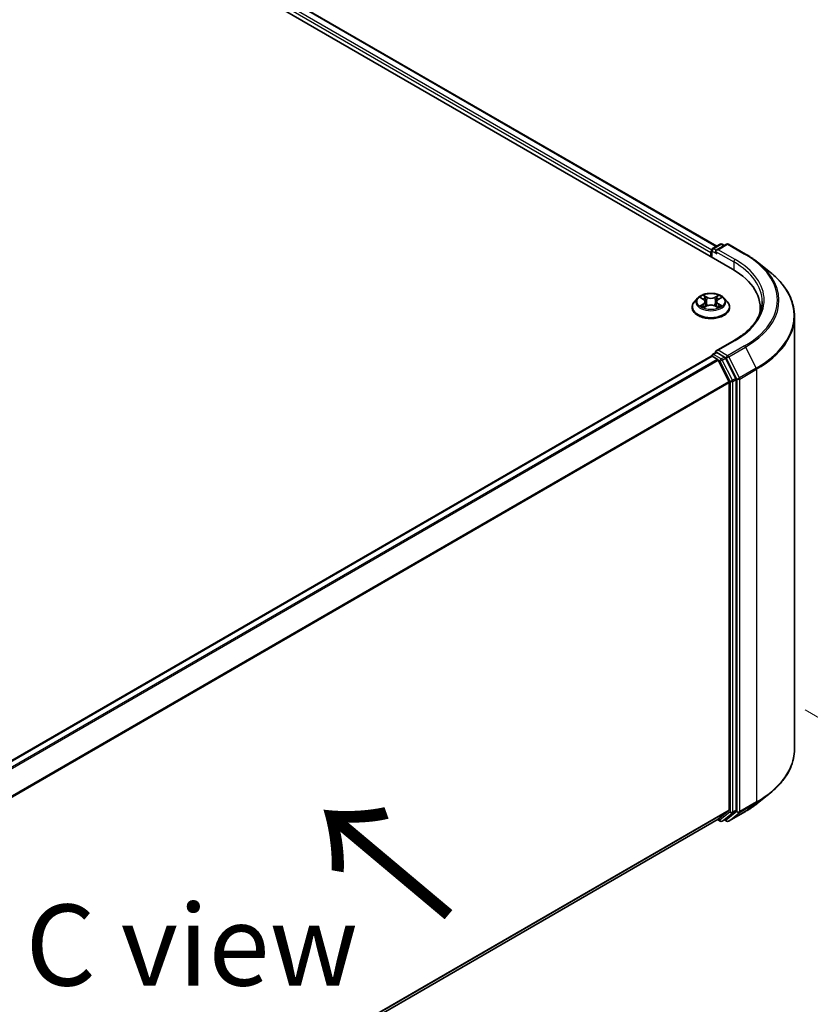
# Model space of a CAD drawing. Units: millimetres. Extents: x 0 to 8271, y 0 to 1405.
# Drawn here: x 223 to 284, y 389 to 465 of the extents above; entities that cross this region are included whole.
import ezdxf

# ---------------------------------------------------------------- set-up
doc = ezdxf.new("R2010")
doc.units = ezdxf.units.MM
doc.header["$LTSCALE"] = 2.5
doc.layers.get('Defpoints').update_dxf_attribs({"lineweight": 25})
for name, color, linetype, lineweight in [('Dimension (ISO)', 7, 'Continuous', 18), ('Symbol (ISO)', 7, 'Continuous', 18), ('Visible (ISO)', 7, 'Continuous', 35), ('Visible Narrow (ISO)', 7, 'Continuous', 25)]:
    doc.layers.add(name, color=color, linetype=linetype, lineweight=lineweight)
doc.styles.add('Note Text (TK)', font='MS PGothic.ttf')
doc.dimstyles.new('Default - Method 1b (TK)', dxfattribs={"dimscale": 2.5, "dimtxt": 2.5, "dimasz": 2.5, "dimexe": 1, "dimexo": 1.5, "dimgap": 1, "dimtad": 1, "dimrnd": 1e-08, "dimdsep": 46, "dimtxsty": 'Note Text (TK)', "dimcen": 0.09, "dimdle": 5, "dimclrd": 100, "dimclre": 100, "dimclrt": 7, "dimadec": 1, "dimazin": 1, "dimtfac": 1, "dimtmove": 0, "dimatfit": 3, "dimfxl": 1, "dimtolj": 1, "dimlwd": -1, "dimlwe": -1, "dimarcsym": 0})

# ---------------------------------------------------------------- blocks, each defined once
blk = doc.blocks.new('*D25')
at = {"layer": 'Defpoints', "color": 0}
for p in [(279.887, 414.114), (191.499, 363.083), (237.461, 336.546)]:
    blk.add_point(p, dxfattribs=at)
at = {"layer": 'Dimension (ISO)', "color": 100}
for p, q in [((283.637, 411.949), (328.349, 386.134)), ((320.436, 384.452), (242.873, 339.671)), ((195.249, 360.917), (239.961, 335.103))]:
    blk.add_line(p, q, dxfattribs=at)
for points in [[(319.916, 385.355), (320.957, 383.55), (325.849, 387.577)], [(242.353, 340.574), (243.394, 338.769), (237.461, 336.546)]]:
    blk.add_solid(points, dxfattribs=at)
at = {"layer": 'Dimension (ISO)', "color": 7, "insert": (275.29, 364.219), "char_height": 6.25, "attachment_point": 4, "rotation": 30, "style": 'Note Text (TK)'}
blk.add_mtext('\\A1;{\\Q-30.000;\\W0.816;\\H0.816x;250}', dxfattribs=at)

msp = doc.modelspace()

# ---------------------------------------------------------------- linework, layer by layer
at = {"layer": 'Visible (ISO)'}
for p, q in [((164.8763, 511.3059), (278.0133, 445.9861)), ((167.2973, 510.9651), (276.7989, 447.7444)), ((276.4888, 447.5653), (277.0752, 447.9039)), ((277.5705, 447.9041), (276.7673, 447.4404)), ((277.2252, 447.9039), (277.3977, 447.8043)), ((277.7205, 447.9041), (279.0286, 447.1488)), ((276.3516, 447.2721), (276.3516, 446.9455)), ((276.4138, 446.9097), (276.4138, 447.4354)), ((279.922, 446.5459), (280.8675, 445.7975)), ((275.3262, 443.7446), (275.0782, 443.4679)), ((275.5692, 443.775), (275.7821, 443.6478)), ((275.9132, 443.4729), (275.9541, 443.0912)), ((276.7901, 443.4729), (276.7491, 443.0912)), ((276.9212, 443.6478), (277.1341, 443.775)), ((277.1341, 443.7751), (277.1341, 443.7751)), ((277.377, 443.7446), (277.6251, 443.4679)), ((274.9016, 443.0263), (274.9016, 443.043)), ((275.8211, 443.017), (276.0428, 443.1406)), ((276.6605, 443.1406), (276.8822, 443.017)), ((277.8016, 443.0263), (277.8016, 443.043)), ((280.1661, 442.6308), (280.1661, 442.9855)), ((282.8161, 408.9411), (282.8161, 442.3288)), ((278.1505, 440.4822), (276.7673, 439.6837)), ((276.4888, 439.4004), (276.7409, 439.5459)), ((277.3977, 439.1973), (276.8113, 439.5358)), ((205.7116, 398.4555), (276.3827, 439.2575)), ((276.4138, 439.2705), (276.4138, 439.2644)), ((276.4577, 439.25), (276.8323, 439.0338)), ((276.9138, 438.9427), (277.7413, 437.3183)), ((278.2716, 437.5506), (277.4792, 439.1061)), ((277.7659, 437.2257), (277.7659, 404.2463)), ((278.2962, 404.2181), (278.2962, 437.458)), ((279.922, 404.724), (280.8675, 405.4725)), ((277.7413, 404.1821), (276.9138, 403.5132)), ((277.4792, 403.5134), (278.2716, 404.1539)), ((277.7205, 403.3659), (279.0286, 404.1211)), ((207.1698, 363.2458), (276.9073, 403.5087)), ((276.8677, 403.4859), (277.0752, 403.366)), ((277.2252, 403.366), (277.4727, 403.5089)), ((277.5705, 403.3659), (277.3977, 403.4656))]:
    msp.add_line(p, q, dxfattribs=at)
for centre, start, end in [((277.1502, 447.774), 60, 120), ((277.6455, 447.7742), 60, 120), ((276.5638, 447.4354), 120, 180), ((276.5638, 439.2705), 120, 180), ((277.1502, 403.4959), 240, 300), ((277.6455, 403.4958), 240, 300)]:
    msp.add_arc(centre, 0.15, start, end, dxfattribs=at)
for centre, major_axis, start_param, end_param in [((276.4577, 447.3334), (-0.075, -0.1299), 4.3540694, 5.4977871), ((276.9173, 447.3538), (-0.2121, 0), 4.712389, 6.2831853), ((276.8113, 447.2925), (-0.075, 0.1299), 0.7853982, 2.3561945), ((272.8161, 442.9855), (7.35, 0), 6.1711605, 7.0685835), ((272.8161, 442.169), (7.5, 0), 0.1529658, 0.2006295), ((276.9173, 439.5971), (-0.2121, 0), 4.712389, 6.2831853), ((276.8113, 439.6583), (-0.075, -0.1299), 5.4977871, 6.1236372), ((276.4577, 439.1276), (-0.075, 0.1299), 5.4977871, 6.2831853), ((276.8323, 438.9113), (0.075, -0.1299), 1.4801364, 2.3561945), ((277.3977, 439.0748), (0.075, -0.1299), 1.4801364, 2.3561945), ((277.6598, 437.2869), (0.075, -0.1299), 0.7853982, 1.4801364), ((278.1901, 437.5192), (0.075, -0.1299), 0.7853982, 1.4801364), ((277.6598, 404.3075), (0.075, -0.1299), 0.0906599, 0.7853982), ((278.1901, 404.2794), (0.075, -0.1299), 0.0906599, 0.7853982), ((276.8323, 403.6387), (0.075, -0.1299), 0, 0.0906599), ((277.3977, 403.6388), (0.075, -0.1299), 0, 0.0906599)]:
    msp.add_ellipse(centre, major_axis=major_axis, ratio=0.5773503, start_param=start_param, end_param=end_param, dxfattribs=at)
for points, knots in [([(279.0286, 447.1488), (279.0933, 447.1115), (279.157, 447.0735), (279.2824, 446.9965), (279.3441, 446.9574), (279.4655, 446.878), (279.5251, 446.8378), (279.6422, 446.7562), (279.6997, 446.7149), (279.8125, 446.6312), (279.8678, 446.5888), (279.922, 446.5459)], [3.14159265, 3.14159265, 3.14159265, 3.14159265, 3.17264484, 3.17264484, 3.20369702, 3.20369702, 3.2347492, 3.2347492, 3.26580139, 3.26580139, 3.29685357, 3.29685357, 3.29685357, 3.29685357]), ([(282.8161, 442.3288), (282.8161, 442.5786), (282.7888, 442.8284), (282.6802, 443.3231), (282.599, 443.568), (282.3847, 444.0484), (282.2516, 444.284), (281.9364, 444.7422), (281.7543, 444.9648), (281.3443, 445.3939), (281.1164, 445.6004), (280.8675, 445.7975)], [2.35619449, 2.35619449, 2.35619449, 2.35619449, 2.48222194, 2.48222194, 2.60824939, 2.60824939, 2.73427684, 2.73427684, 2.86030429, 2.86030429, 2.98633174, 2.98633174, 2.98633174, 2.98633174]), ([(277.377, 443.7446), (277.3157, 443.8131), (277.2378, 443.8731), (277.0539, 443.9765), (276.9468, 444.0191), (276.717, 444.0812), (276.5943, 444.1008), (276.3456, 444.1159), (276.2197, 444.1115), (275.976, 444.079), (275.8583, 444.051), (275.6419, 443.973), (275.5434, 443.9229), (275.4095, 443.827), (275.3646, 443.7875), (275.3262, 443.7446)], [1.2629648, 1.2629648, 1.2629648, 1.2629648, 1.5839777, 1.5839777, 1.9184063, 1.9184063, 2.2514838, 2.2514838, 2.5827972, 2.5827972, 2.9145331, 2.9145331, 3.2485111, 3.2485111, 3.4494242, 3.4494242, 3.4494242, 3.4494242]), ([(275.776, 443.9667), (275.7758, 443.9669), (275.7756, 443.9671), (275.7751, 443.9675), (275.7748, 443.9677), (275.7745, 443.968)], [-0.00023059908, -0.00023059908, -0.00023059908, -0.00023059908, 0, 0, 0.00033832945, 0.00033832945, 0.00033832945, 0.00033832945]), ([(275.7745, 443.968), (275.7747, 443.9677), (275.7749, 443.9674), (275.7752, 443.967), (275.7753, 443.9668), (275.7755, 443.9666)], [-0.00033832945, -0.00033832945, -0.00033832945, -0.00033832945, 0, 0, 0.00024151791, 0.00024151791, 0.00024151791, 0.00024151791]), ([(276.8672, 443.8619), (276.8952, 443.9007), (276.9112, 443.9406), (276.9284, 443.9674), (276.9286, 443.9677), (276.9287, 443.968)], [0, 0, 0, 0, 0.032055974, 0.032055974, 0.032394303, 0.032394303, 0.032394303, 0.032394303]), ([(276.9287, 443.968), (276.9285, 443.9677), (276.9282, 443.9675), (276.9253, 443.9649), (276.9226, 443.9625), (276.92, 443.9601)], [-0.0323943032, -0.0323943032, -0.0323943032, -0.0323943032, -0.0320559737, -0.0320559737, -0.0289727583, -0.0289727583, -0.0289727583, -0.0289727583]), ([(275.0782, 443.4679), (275.0559, 443.443), (275.0354, 443.4172), (274.9984, 443.3641), (274.9819, 443.3368), (274.9533, 443.2807), (274.9412, 443.252), (274.9216, 443.1935), (274.9141, 443.1637), (274.9042, 443.1036), (274.9016, 443.0733), (274.9016, 443.043)], [3.4494242, 3.4494242, 3.4494242, 3.4494242, 3.54493753, 3.54493753, 3.64045085, 3.64045085, 3.73596417, 3.73596417, 3.83147749, 3.83147749, 3.92699082, 3.92699082, 3.92699082, 3.92699082]), ([(275.6181, 443.7458), (275.5884, 443.7796), (275.5429, 443.7989), (275.4994, 443.8084), (275.4989, 443.8085), (275.4985, 443.8086)], [0.001902216, 0.001902216, 0.001902216, 0.001902216, 0.032055974, 0.032055974, 0.032394303, 0.032394303, 0.032394303, 0.032394303]), ([(275.4985, 443.8086), (275.4989, 443.8084), (275.4993, 443.8083), (275.5038, 443.8066), (275.5078, 443.805), (275.5119, 443.8033)], [-0.0323943032, -0.0323943032, -0.0323943032, -0.0323943032, -0.0320559737, -0.0320559737, -0.0289727583, -0.0289727583, -0.0289727583, -0.0289727583]), ([(275.9132, 443.4729), (275.9117, 443.4865), (275.9086, 443.5), (275.8992, 443.5263), (275.893, 443.5391), (275.8776, 443.5638), (275.8686, 443.5756), (275.8479, 443.5983), (275.8363, 443.609), (275.8108, 443.6293), (275.7969, 443.6389), (275.7821, 443.6478)], [0.84730152, 0.84730152, 0.84730152, 0.84730152, 0.98850982, 0.98850982, 1.12971813, 1.12971813, 1.27092643, 1.27092643, 1.41213473, 1.41213473, 1.55334303, 1.55334303, 1.55334303, 1.55334303]), ([(276.6605, 443.1406), (276.6271, 443.1592), (276.5892, 443.1746), (276.5076, 443.198), (276.4639, 443.206), (276.3745, 443.214), (276.3288, 443.214), (276.2394, 443.206), (276.1957, 443.198), (276.1141, 443.1746), (276.0761, 443.1592), (276.0428, 443.1406)], [1.5882496, 1.5882496, 1.5882496, 1.5882496, 1.8954276, 1.8954276, 2.2026055, 2.2026055, 2.5097835, 2.5097835, 2.8169614, 2.8169614, 3.1241394, 3.1241394, 3.1241394, 3.1241394]), ([(276.9212, 443.6478), (276.9064, 443.6389), (276.8925, 443.6293), (276.867, 443.609), (276.8554, 443.5983), (276.8347, 443.5756), (276.8257, 443.5638), (276.8103, 443.5391), (276.8041, 443.5263), (276.7947, 443.5), (276.7916, 443.4865), (276.7901, 443.4729)], [3.15904595, 3.15904595, 3.15904595, 3.15904595, 3.30025425, 3.30025425, 3.44146255, 3.44146255, 3.58267086, 3.58267086, 3.72387916, 3.72387916, 3.86508746, 3.86508746, 3.86508746, 3.86508746]), ([(277.2048, 443.8086), (277.2043, 443.8085), (277.2039, 443.8084), (277.203, 443.8082), (277.2027, 443.8081), (277.2023, 443.8081)], [-0.00033832945, -0.00033832945, -0.00033832945, -0.00033832945, 0, 0, 0.00024151791, 0.00024151791, 0.00024151791, 0.00024151791]), ([(277.2026, 443.8078), (277.2029, 443.8079), (277.2032, 443.808), (277.2039, 443.8083), (277.2044, 443.8084), (277.2048, 443.8086)], [-0.00023059908, -0.00023059908, -0.00023059908, -0.00023059908, 0, 0, 0.00033832945, 0.00033832945, 0.00033832945, 0.00033832945]), ([(277.8016, 443.043), (277.8016, 443.0733), (277.7991, 443.1036), (277.7892, 443.1637), (277.7817, 443.1935), (277.7621, 443.252), (277.75, 443.2807), (277.7214, 443.3368), (277.7049, 443.3641), (277.6679, 443.4172), (277.6474, 443.443), (277.6251, 443.4679)], [0.78539816, 0.78539816, 0.78539816, 0.78539816, 0.88091149, 0.88091149, 0.97642481, 0.97642481, 1.07193813, 1.07193813, 1.16745145, 1.16745145, 1.26296478, 1.26296478, 1.26296478, 1.26296478]), ([(280.3161, 443.4754), (280.3161, 443.2578), (280.2865, 443.0401), (280.168, 442.6083), (280.0791, 442.3941), (279.8428, 441.9742), (279.6953, 441.7683), (279.3444, 441.3707), (279.1409, 441.1789), (278.6826, 440.8147), (278.4278, 440.6423), (278.1505, 440.4822)], [3.92699082, 3.92699082, 3.92699082, 3.92699082, 4.08407045, 4.08407045, 4.24115008, 4.24115008, 4.39822972, 4.39822972, 4.55530935, 4.55530935, 4.71238898, 4.71238898, 4.71238898, 4.71238898]), ([(274.9016, 443.0263), (274.9016, 442.9369), (274.9252, 442.8478), (275.0166, 442.6769), (275.0861, 442.5956), (275.2655, 442.4481), (275.3768, 442.3826), (275.6288, 442.2756), (275.7695, 442.2343), (276.0653, 442.1799), (276.2203, 442.1667), (276.5294, 442.1696), (276.6834, 442.1856), (276.9756, 442.2454), (277.1136, 442.2892), (277.3601, 442.4009), (277.4685, 442.4689), (277.6433, 442.6231), (277.7101, 442.7094), (277.7846, 442.874), (277.8016, 442.9501), (277.8016, 443.0263)], [3.9269908, 3.9269908, 3.9269908, 3.9269908, 4.2267014, 4.2267014, 4.5391124, 4.5391124, 4.8636054, 4.8636054, 5.1893334, 5.1893334, 5.5140838, 5.5140838, 5.8384387, 5.8384387, 6.1632728, 6.1632728, 6.4890702, 6.4890702, 6.8129852, 6.8129852, 7.0685835, 7.0685835, 7.0685835, 7.0685835]), ([(275.5007, 443.1431), (275.5004, 443.1429), (275.5001, 443.1428), (275.4993, 443.1426), (275.4989, 443.1424), (275.4985, 443.1422)], [-0.00023059908, -0.00023059908, -0.00023059908, -0.00023059908, 0, 0, 0.00033832945, 0.00033832945, 0.00033832945, 0.00033832945]), ([(275.4985, 443.1422), (275.4989, 443.1423), (275.4994, 443.1424), (275.5003, 443.1426), (275.5006, 443.1427), (275.5009, 443.1427)], [-0.00033832945, -0.00033832945, -0.00033832945, -0.00033832945, 0, 0, 0.00024151791, 0.00024151791, 0.00024151791, 0.00024151791]), ([(275.6658, 443.124), (275.6748, 443.1165), (275.6846, 443.109), (275.7056, 443.0939), (275.7168, 443.0864), (275.7407, 443.0716), (275.7533, 443.0643), (275.7798, 443.0499), (275.7938, 443.0429), (275.8168, 443.0321), (275.8255, 443.0282), (275.8343, 443.0244)], [4.53491661, 4.53491661, 4.53491661, 4.53491661, 4.60506204, 4.60506204, 4.67520747, 4.67520747, 4.7453529, 4.7453529, 4.81549833, 4.81549833, 4.85637589, 4.85637589, 4.85637589, 4.85637589]), ([(275.8299, 443.0219), (275.8056, 443.0234), (275.7908, 443.0079), (275.7749, 442.9834), (275.7747, 442.9831), (275.7745, 442.9828)], [0.002431037, 0.002431037, 0.002431037, 0.002431037, 0.032055974, 0.032055974, 0.032394303, 0.032394303, 0.032394303, 0.032394303]), ([(275.7745, 442.9828), (275.7748, 442.9831), (275.7751, 442.9833), (275.778, 442.9859), (275.7807, 442.9882), (275.7833, 442.9904)], [-0.0323943032, -0.0323943032, -0.0323943032, -0.0323943032, -0.0320559737, -0.0320559737, -0.0289727583, -0.0289727583, -0.0289727583, -0.0289727583]), ([(276.869, 443.0244), (276.8778, 443.0282), (276.8865, 443.0321), (276.9095, 443.0429), (276.9234, 443.0499), (276.95, 443.0643), (276.9626, 443.0716), (276.9864, 443.0864), (276.9977, 443.0939), (277.0187, 443.109), (277.0285, 443.1165), (277.0375, 443.124)], [6.13919839, 6.13919839, 6.13919839, 6.13919839, 6.18007596, 6.18007596, 6.25022139, 6.25022139, 6.32036682, 6.32036682, 6.39051225, 6.39051225, 6.46065768, 6.46065768, 6.46065768, 6.46065768]), ([(276.9273, 442.9841), (276.9275, 442.9839), (276.9277, 442.9838), (276.9282, 442.9833), (276.9285, 442.9831), (276.9287, 442.9828)], [-0.00023059908, -0.00023059908, -0.00023059908, -0.00023059908, 0, 0, 0.00033832945, 0.00033832945, 0.00033832945, 0.00033832945]), ([(276.9287, 442.9828), (276.9286, 442.9831), (276.9284, 442.9834), (276.9281, 442.9839), (276.928, 442.9841), (276.9278, 442.9843)], [-0.00033832945, -0.00033832945, -0.00033832945, -0.00033832945, 0, 0, 0.00024151791, 0.00024151791, 0.00024151791, 0.00024151791]), ([(277.0797, 443.1439), (277.1092, 443.1494), (277.1577, 443.1522), (277.2039, 443.1424), (277.2043, 443.1423), (277.2048, 443.1422)], [0, 0, 0, 0, 0.032055974, 0.032055974, 0.032394303, 0.032394303, 0.032394303, 0.032394303]), ([(277.2048, 443.1422), (277.2044, 443.1424), (277.2039, 443.1426), (277.1995, 443.1442), (277.1955, 443.1457), (277.1914, 443.1471)], [-0.0323943032, -0.0323943032, -0.0323943032, -0.0323943032, -0.0320559737, -0.0320559737, -0.0289727583, -0.0289727583, -0.0289727583, -0.0289727583]), ([(276.7409, 439.5459), (276.7473, 439.5496), (276.7581, 439.5516), (276.7835, 439.5486), (276.7979, 439.5436), (276.8113, 439.5358)], [0.038953354, 0.038953354, 0.038953354, 0.038953354, 0.050334548, 0.050334548, 0.061715743, 0.061715743, 0.061715743, 0.061715743]), ([(282.8161, 408.9411), (282.8161, 408.6913), (282.7888, 408.4415), (282.6802, 407.9468), (282.599, 407.702), (282.3847, 407.2215), (282.2516, 406.9859), (281.9364, 406.5278), (281.7543, 406.3051), (281.3443, 405.876), (281.1164, 405.6695), (280.8675, 405.4725)], [3.92699082, 3.92699082, 3.92699082, 3.92699082, 4.05301827, 4.05301827, 4.17904572, 4.17904572, 4.30507316, 4.30507316, 4.43110061, 4.43110061, 4.55712806, 4.55712806, 4.55712806, 4.55712806]), ([(279.0286, 404.1211), (279.0933, 404.1585), (279.157, 404.1964), (279.2824, 404.2735), (279.3441, 404.3126), (279.4655, 404.3919), (279.5251, 404.4321), (279.6422, 404.5137), (279.6997, 404.555), (279.8125, 404.6387), (279.8678, 404.6811), (279.922, 404.724)], [1.57079633, 1.57079633, 1.57079633, 1.57079633, 1.60184851, 1.60184851, 1.63290069, 1.63290069, 1.66395288, 1.66395288, 1.69500506, 1.69500506, 1.72605724, 1.72605724, 1.72605724, 1.72605724])]:
    msp.add_open_spline(points, degree=3, knots=knots, dxfattribs=at)
for points in [[(276.92, 443.9601), (276.8953, 443.937), (276.8701, 443.9084), (276.8419, 443.881)], [(275.5119, 443.8033), (275.5313, 443.7954), (275.5509, 443.786), (275.5692, 443.7751)], [(277.1914, 443.1471), (277.1535, 443.1601), (277.1152, 443.1683), (277.0864, 443.1737)], [(275.7833, 442.9904), (275.7957, 443.0007), (275.8081, 443.0098), (275.821, 443.017)]]:
    msp.add_open_spline(points, degree=3, dxfattribs=at)
at = {"layer": 'Visible Narrow (ISO)'}
for p, q in [((167.2473, 510.9601), (276.7696, 447.7274)), ((166.7501, 510.5506), (276.3516, 447.2721)), ((166.8562, 510.7343), (276.4199, 447.4777)), ((276.5638, 447.5579), (277.1502, 447.8965)), ((276.9173, 447.4762), (277.6455, 447.8966)), ((277.1502, 447.8965), (277.3537, 447.7789)), ((277.6455, 447.8966), (278.9536, 447.1414)), ((276.4577, 447.3742), (276.8113, 447.1701)), ((276.4577, 446.8843), (276.4577, 447.3742)), ((276.7673, 447.4404), (276.5638, 447.5579)), ((276.7052, 447.3538), (278.1194, 446.5373)), ((278.2255, 446.721), (276.9173, 447.4762)), ((278.1194, 446.5373), (278.1194, 445.9236)), ((276.055, 443.8117), (275.7745, 443.968)), ((276.9287, 443.968), (276.6483, 443.8117)), ((275.4985, 443.8086), (275.7693, 443.6467)), ((275.7693, 443.3041), (275.4985, 443.1422)), ((275.6169, 443.1737), (275.7872, 443.2755)), ((275.7872, 443.2755), (275.8047, 443.0378)), ((275.8614, 443.881), (276.0377, 443.7827)), ((276.0124, 443.4286), (275.9229, 443.7517)), ((276.0377, 443.7827), (276.0124, 443.4286)), ((276.6656, 443.7827), (276.8419, 443.881)), ((276.6656, 443.7827), (276.6909, 443.4286)), ((276.7804, 443.7517), (276.6909, 443.4286)), ((276.9161, 443.2755), (276.8986, 443.0378)), ((276.9161, 443.2755), (277.0864, 443.1737)), ((276.934, 443.6467), (277.2048, 443.8086)), ((277.2048, 443.1422), (276.934, 443.3041)), ((275.7072, 443.093), (275.6894, 443.1218)), ((275.7745, 442.9828), (276.055, 443.1392)), ((275.8063, 443.0171), (275.8063, 443.017)), ((275.8069, 443.0083), (275.8069, 443.0083)), ((276.6483, 443.1392), (276.9287, 442.9828)), ((276.8964, 443.0083), (276.8964, 443.0083)), ((276.897, 443.0171), (276.897, 443.017)), ((277.0139, 443.1218), (276.9961, 443.093)), ((276.9173, 439.7195), (278.2255, 440.4748)), ((276.5638, 439.3929), (276.8113, 439.5358)), ((277.1502, 439.0544), (276.5638, 439.3929)), ((277.6455, 439.2991), (276.9173, 439.7195)), ((278.9536, 440.0544), (277.6455, 439.2991)), ((277.727, 439.208), (279.0351, 439.9633)), ((279.0351, 439.9633), (279.8626, 438.3389)), ((205.7556, 398.4302), (276.4577, 439.25)), ((206.1302, 398.2139), (276.8323, 439.0338)), ((206.2498, 398.1448), (276.9138, 438.9427)), ((276.9114, 438.9473), (277.0441, 438.8707)), ((277.0441, 438.8707), (277.8366, 437.3151)), ((277.3977, 439.1973), (277.1502, 439.0544)), ((277.2317, 438.9633), (277.4792, 439.1061)), ((278.0241, 437.4077), (277.2317, 438.9633)), ((277.3977, 439.1973), (277.5394, 439.1154)), ((277.5394, 439.1154), (278.3669, 437.4911)), ((278.5544, 437.5837), (277.727, 439.208)), ((279.8626, 438.3389), (278.5544, 437.5837)), ((278.579, 437.4911), (279.8872, 438.2463)), ((279.8872, 438.2463), (279.8872, 404.8586)), ((207.127, 396.5491), (277.7413, 437.3183)), ((207.1655, 396.4646), (277.7659, 437.2257)), ((277.8366, 437.3151), (277.8366, 404.0752)), ((278.2716, 437.5506), (278.0241, 437.4077)), ((278.0487, 437.3151), (278.2962, 437.458)), ((278.0487, 404.0752), (278.0487, 437.3151)), ((278.3669, 437.4911), (278.3669, 404.1034)), ((278.579, 404.1034), (278.579, 437.4911)), ((278.5544, 404.0392), (279.8626, 404.7944)), ((279.8872, 404.8586), (278.579, 404.1034)), ((279.0351, 404.1256), (279.8626, 404.7944)), ((207.1698, 363.4876), (277.7659, 404.2463)), ((207.1698, 363.4376), (277.7413, 404.1821)), ((277.8366, 404.0752), (277.0441, 403.4347)), ((277.2317, 403.3705), (278.0241, 404.011)), ((278.3669, 404.1034), (277.5394, 403.4345)), ((279.0351, 404.1256), (277.727, 403.3703)), ((277.727, 403.3703), (278.5544, 404.0392)), ((278.0241, 404.011), (278.2716, 404.1539)), ((278.2962, 404.2181), (278.0487, 404.0752)), ((207.1698, 363.2465), (276.9138, 403.5132)), ((277.0441, 403.4347), (276.9114, 403.5114)), ((277.4792, 403.5134), (277.2317, 403.3705)), ((277.5394, 403.4345), (277.4416, 403.491))]:
    msp.add_line(p, q, dxfattribs=at)
for centre, major_axis, ratio, start_param, end_param in [((277.1502, 447.774), (-0.075, 0.1299), 0.5773503, 5.4977871, 6.2831853), ((277.1502, 447.774), (0.075, 0.1299), 0.5773503, 0, 0.7853982), ((277.6455, 447.7742), (-0.075, 0.1299), 0.5773503, 5.4977871, 6.2831853), ((277.6455, 447.7742), (0.075, 0.1299), 0.5773503, 0, 0.7853982), ((276.5638, 447.4354), (-0.15, 0), 0.5773503, 0, 0.7853982), ((276.5638, 447.4354), (0.075, 0.1299), 0.5773503, 0.7853982, 2.3561945), ((276.5638, 447.4354), (-0.075, 0.1299), 0.5773503, 5.4977871, 6.2831853), ((278.9536, 447.0189), (0.075, 0.1299), 0.5773503, 0, 0.7853982), ((272.8161, 443.5979), (8.6797, 0), 0.5773503, 5.4977871, 7.0685835), ((278.2255, 446.5985), (0.075, 0.1299), 0.5773503, 0.7853982, 2.3561945), ((272.8161, 443.4754), (7.5, 0), 0.5773503, 0, 0.7853982), ((272.8161, 443.5979), (7.65, 0), 0.5773503, 5.4977871, 7.0685835), ((272.8161, 443.5538), (8.795, 0), 0.5773503, 5.4977871, 6.9133226), ((272.8161, 442.4072), (9.9652, 0), 0.5773503, 5.4977871, 6.9133226), ((276.3516, 443.4754), (-1.03, 0), 0.5773503, 5.3071026, 5.6884717), ((276.3516, 443.4754), (-1.03, 0), 0.5773503, 3.7363063, 4.1176753), ((276.3516, 443.0875), (-1.4338, 0), 0.5773503, 5.8056187, 9.9023446), ((276.3516, 443.4383), (-1.1546, 0), 0.5773503, 5.8056187, 9.9023446), ((275.6348, 443.1655), (-0.0048, -0.0245), 0.7797536, 4.5269049, 5.922087), ((275.5584, 442.9793), (-0.0789, -0.1882), 0.7122196, 2.6720097, 3.2872655), ((276.3516, 443.362), (0.8061, 0), 0.5773503, 2.1762943, 2.4206222), ((275.7693, 443.6263), (0.0128, 0.0215), 0.5873385, 0, 0.7942785), ((275.462, 443.4754), (0.4271, 0), 0.5773503, 5.5152404, 7.0511302), ((275.7693, 443.2837), (0.0128, -0.0215), 0.5873385, 0.8637843, 2.3473142), ((275.462, 443.4568), (0.452, 0), 0.5773503, 5.5152404, 6.3450887), ((275.8441, 443.8724), (-0.0204, -0.0144), 0.1849737, 1.043317, 2.4384992), ((275.7782, 443.7684), (0.1058, -0.2115), 0.5476269, 1.2270205, 1.8422764), ((275.9056, 443.7431), (-0.0241, -0.0067), 0.2229178, 3.8515805, 5.2070037), ((275.9951, 443.4201), (-0.0241, -0.0067), 0.2228845, 3.8515738, 5.2026198), ((276.055, 443.7912), (-0.0122, -0.0218), 0.5671862, 3.9184152, 5.401945), ((276.3516, 443.9704), (0.452, 0), 0.5773503, 3.9444441, 5.4803339), ((276.3516, 443.989), (-0.4271, 0), 0.5773503, 0.8028515, 2.3387412), ((276.3516, 442.9618), (0.4271, 0), 0.5773503, 0.8028515, 2.3387412), ((276.6483, 443.7912), (0.0122, -0.0218), 0.5671862, 0.8812403, 2.3647701), ((276.7082, 443.4201), (-0.0241, 0.0067), 0.2228845, 4.2221582, 5.5732041), ((277.2413, 443.4754), (-0.4271, 0), 0.5773503, 5.5152404, 7.0511302), ((276.9251, 443.7684), (-0.1058, -0.2115), 0.5476269, 4.4409089, 5.0561648), ((276.7977, 443.7431), (-0.0241, 0.0067), 0.2229178, 4.2177743, 5.5731974), ((277.2413, 443.4568), (-0.452, 0), 0.5773503, 6.221282, 7.0511302), ((276.3516, 443.362), (0.8061, 0), 0.5773503, 0.7209705, 0.9652983), ((276.8592, 443.8724), (-0.0204, 0.0144), 0.1849737, 0.7030935, 2.0982756), ((276.934, 443.2837), (-0.0128, -0.0215), 0.5873385, 3.9358711, 5.419401), ((276.934, 443.6263), (-0.0128, 0.0215), 0.5873385, 5.4889069, 6.2831853), ((277.1449, 442.9793), (0.0789, -0.1882), 0.7122196, 2.9959198, 3.6111756), ((277.0684, 443.1655), (0.0048, -0.0245), 0.7797536, 0.3610983, 1.7562804), ((276.3516, 443.043), (-1.45, 0), 0.5773503, 0, 3.1415927), ((276.3516, 443.0263), (1.45, 0), 0.5773503, 3.1415927, 6.2831853), ((276.3516, 443.4754), (1.03, 0), 0.5773503, 3.7363063, 4.1176753), ((275.7073, 443.1136), (-0.0212, -0.0132), 0.7297361, 5.1634453, 5.7754826), ((276.055, 443.1188), (-0.0122, 0.0218), 0.5671862, 5.5063628, 6.2831853), ((276.6483, 443.1188), (0.0122, 0.0218), 0.5671862, 0, 0.7768225), ((276.3516, 443.4754), (1.03, 0), 0.5773503, 5.3071026, 5.6884717), ((276.996, 443.1136), (-0.0212, 0.0132), 0.7297361, 3.6492954, 4.2613326), ((272.8161, 442.3288), (10, 0), 0.5773503, 5.4977871, 6.2831853), ((278.2255, 440.3523), (-0.075, 0.1299), 0.5773503, 5.4977871, 6.2831853), ((276.5638, 439.2705), (0.075, 0.1299), 0.5773503, 0.7853982, 2.061679), ((276.5638, 439.2705), (-0.075, 0.1299), 0.5773503, 5.4977871, 6.2831853), ((278.9536, 439.9319), (0.075, -0.1299), 0.5773503, 1.4801364, 2.3561945), ((276.5638, 439.2705), (-0.15, 0), 0.5773503, 0, 0.0701236), ((277.1502, 438.9319), (0.075, 0.1299), 0.5773503, 0.7853982, 2.3561945), ((277.1502, 438.9319), (-0.1337, -0.0681), 0.0739221, 0.617421, 2.1882173), ((277.1502, 438.9319), (-0.075, 0.1299), 0.5773503, 4.6217291, 5.4977871), ((277.6455, 439.1767), (0.075, 0.1299), 0.5773503, 0.7853982, 2.3561945), ((277.6455, 439.1767), (-0.1337, -0.0681), 0.0739221, 0.617421, 2.1882173), ((277.6455, 439.1767), (-0.075, 0.1299), 0.5773503, 4.6217291, 5.4977871), ((279.7811, 438.3076), (-0.075, 0.1299), 0.5773503, 3.9269908, 4.6217291), ((277.9426, 437.3763), (0.1337, 0.0681), 0.0739221, 3.7590136, 5.32981), ((277.9426, 437.3763), (-0.15, 0), 0.5773503, 0.7853982, 2.3561945), ((277.9426, 437.3763), (-0.075, 0.1299), 0.5773503, 3.9269908, 4.6217291), ((278.473, 437.5523), (0.1337, 0.0681), 0.0739221, 3.7590136, 5.32981), ((278.473, 437.5523), (-0.15, 0), 0.5773503, 0.7853982, 2.3561945), ((278.473, 437.5523), (-0.075, 0.1299), 0.5773503, 3.9269908, 4.6217291), ((272.8161, 408.9411), (10, 0), 0.5773503, 5.4977871, 6.2831853), ((272.8161, 408.8627), (9.9652, 0), 0.5773503, 5.4977871, 5.6530481), ((272.8161, 407.7161), (-8.795, 0), 0.5773503, 2.3561945, 2.5114554), ((279.7811, 404.9199), (0.075, -0.1299), 0.5773503, 0.0906599, 0.7853982), ((277.9426, 404.1365), (0.15, 0), 0.5773503, 3.9269908, 5.4977871), ((277.9426, 404.1365), (0.0943, -0.1167), 0.8131434, 4.585045, 6.1558413), ((277.9426, 404.1365), (0.075, -0.1299), 0.5773503, 0.0906599, 0.7853982), ((278.473, 404.1646), (0.15, 0), 0.5773503, 3.9269908, 5.4977871), ((278.473, 404.1646), (0.0943, -0.1167), 0.8131434, 4.585045, 6.1558413), ((278.473, 404.1646), (0.075, -0.1299), 0.5773503, 0.0906599, 0.7853982), ((278.9536, 404.251), (0.075, -0.1299), 0.5773503, 0, 0.0906599), ((277.1502, 403.4959), (-0.075, -0.1299), 0.5773503, 5.4977871, 6.2831853), ((277.1502, 403.4959), (0.0943, -0.1167), 0.8131434, 4.585045, 6.1558413), ((277.1502, 403.4959), (0.075, -0.1299), 0.5773503, 0, 0.0906599), ((277.6455, 403.4958), (-0.075, -0.1299), 0.5773503, 5.4977871, 6.2831853), ((277.6455, 403.4958), (0.0943, -0.1167), 0.8131434, 4.585045, 6.1558413), ((277.6455, 403.4958), (0.075, -0.1299), 0.5773503, 0, 0.0906599)]:
    msp.add_ellipse(centre, major_axis=major_axis, ratio=ratio, start_param=start_param, end_param=end_param, dxfattribs=at)
msp.add_ellipse((276.3516, 443.4754), major_axis=(1.0707, 0), ratio=0.5773503, dxfattribs=at)
for points in [[(275.7755, 443.9666), (275.7923, 443.94), (275.8083, 443.9004), (275.8361, 443.8619)], [(275.8614, 443.881), (275.8304, 443.9111), (275.8031, 443.9426), (275.776, 443.9667)], [(275.6169, 443.1737), (275.5853, 443.1677), (275.5421, 443.1585), (275.5007, 443.1431)], [(275.8361, 443.8619), (275.8615, 443.8268), (275.8814, 443.7859), (275.8928, 443.7447)], [(275.8928, 443.7447), (275.9227, 443.637), (275.9526, 443.5293), (275.9825, 443.4217)], [(275.9825, 443.4217), (276.0077, 443.3308), (276.037, 443.2417), (276.0721, 443.1556)], [(276.0959, 443.166), (276.0633, 443.2512), (276.036, 443.3392), (276.0124, 443.4286)], [(276.6909, 443.4286), (276.6673, 443.3392), (276.64, 443.2512), (276.6074, 443.166)], [(276.6312, 443.1556), (276.6663, 443.2417), (276.6956, 443.3308), (276.7208, 443.4217)], [(276.7208, 443.4217), (276.7507, 443.5293), (276.7806, 443.637), (276.8104, 443.7447)], [(276.8104, 443.7447), (276.8219, 443.7859), (276.8418, 443.8268), (276.8672, 443.8619)], [(277.2023, 443.8081), (277.1597, 443.7986), (277.1147, 443.7793), (277.0851, 443.7458)], [(277.1341, 443.7751), (277.156, 443.7881), (277.1796, 443.7989), (277.2026, 443.8078)], [(275.5009, 443.1427), (275.5463, 443.1521), (275.5943, 443.1494), (275.6236, 443.1439)], [(275.6236, 443.1439), (275.6392, 443.141), (275.6534, 443.1342), (275.6658, 443.124)], [(276.9278, 442.9843), (276.9123, 443.0081), (276.8975, 443.0234), (276.8734, 443.0219)], [(276.8822, 443.017), (276.8977, 443.0084), (276.9125, 442.997), (276.9273, 442.9841)], [(277.0375, 443.124), (277.0498, 443.1342), (277.0641, 443.141), (277.0797, 443.1439)]]:
    msp.add_open_spline(points, degree=3, dxfattribs=at)

# ---------------------------------------------------------------- texts
at = {"layer": 'Symbol (ISO)', "color": 7, "insert": (256.6165, 395.9351), "char_height": 10, "attachment_point": 4, "rotation": 140, "line_spacing_factor": 1.5, "style": 'Note Text (TK)'}
msp.add_mtext('\\fＭＳ Ｐゴシック|b0|i0;{\\H10.0000;→}', dxfattribs=at)
at = {"layer": 'Symbol (ISO)', "color": 7, "insert": (236.2428, 393.7992), "char_height": 6.25, "attachment_point": 5, "line_spacing_factor": 1.5, "style": 'Note Text (TK)'}
msp.add_mtext('\\fＭＳ Ｐゴシック|b0|i0;C view', dxfattribs=at)

# ---------------------------------------------------------------- dimensions: what is measured, and where the dimension line sits
at = {"layer": 'Dimension (ISO)', "color": 100}
dim = msp.add_linear_dim(base=(237.4608, 336.5464), p1=(279.8872, 414.1136), p2=(191.4988, 363.0825), angle=30, text='{\\Q-30.000;\\W0.816;\\H0.816x;<>}', dimstyle='Default - Method 1b (TK)', override={"dimgap": 1, "dimdec": 2, "dimlfac": 2.44949, "dimtol": 0, "dimlim": 0, "dimtp": 0, "dimtm": 0, "dimtdec": 2, "dimtofl": 0, "dimatfit": 1}, dxfattribs=at)
dim.commit()
dim.dimension.update_dxf_attribs({"geometry": '*D25', "text_midpoint": (281.6549, 362.0619), "dimtype": 160})

doc.saveas('drawing.dxf')
